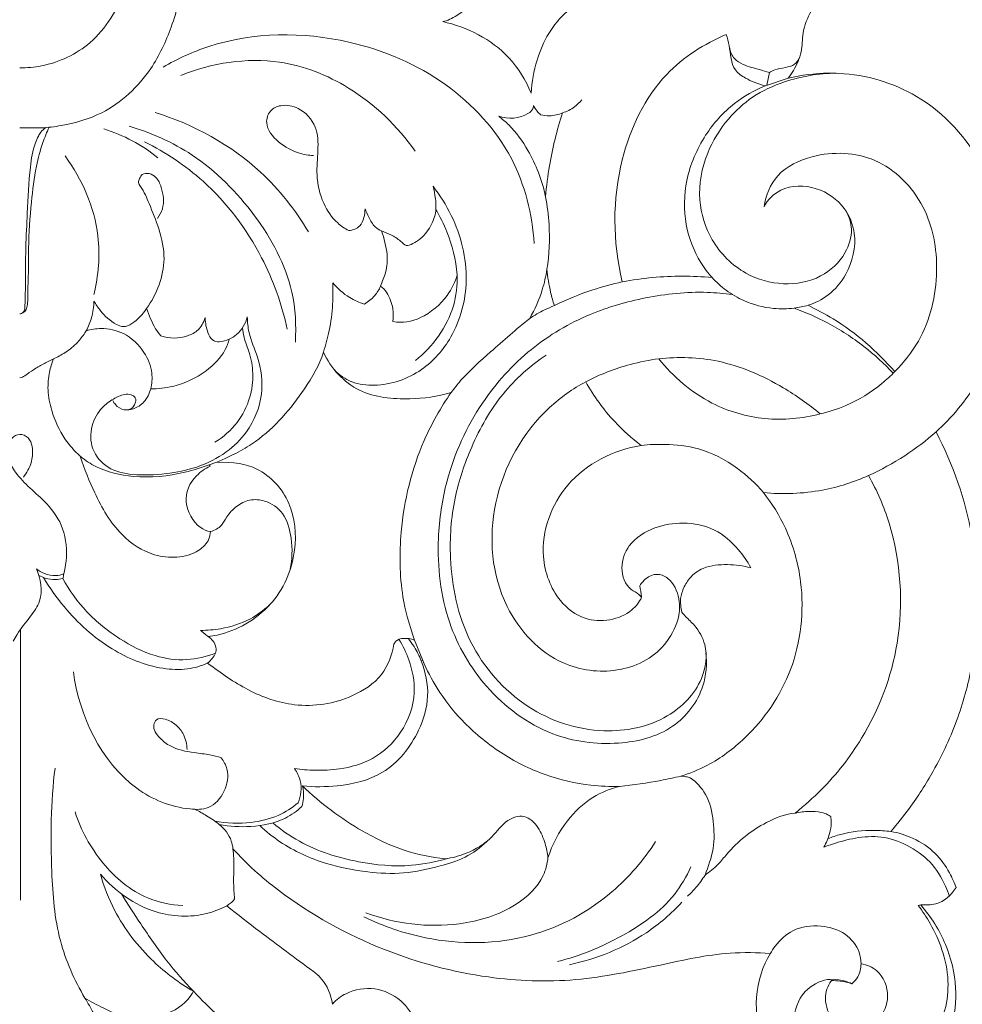
# Model space of a CAD drawing. Units: millimetres. Extents: x 3354 to 5354, y 2425 to 4425.
# Drawn here: x 3701 to 3788, y 3499 to 3590 of the extents above; entities that cross this region are included whole.
import ezdxf

# ---------------------------------------------------------------- set-up
doc = ezdxf.new("R2010")
doc.units = ezdxf.units.MM
doc.layers.get('0').update_dxf_attribs({"lineweight": 5})

# ---------------------------------------------------------------- blocks, each defined once
blk = doc.blocks.new('N-060-1_419_188')
for p, q in [((4038.053, 3631.16), (4035.953, 3630.462)), ((4036.321, 3631.706), (4036.094, 3630.509)), ((3985.173, 3595.644), (3984.56, 3595.43)), ((3967.116, 3580.208), (3967.116, 3555.162)), ((4003.533, 3579.218), (4004.285, 3577.335)), ((4004.148, 3577.285), (4004.285, 3577.335)), ((4050.311, 3554.717), (4050.075, 3554.679))]:
    blk.add_line(p, q)
for points, knots in [([(3996.003, 3670.511), (3995.877, 3669.56), (3995.65, 3666.511), (3996.223, 3660.873), (3998.799, 3654.205), (4003.371, 3648.149), (4009.074, 3644.183), (4015.004, 3641.048), (4019.051, 3639.869), (4021.241, 3639.418), (4019.941, 3638.867), (4017.018, 3637.451), (4014.837, 3633.621), (4014.384, 3630.826), (4014.296, 3629.786), (4013.809, 3630.992), (4011.857, 3634.191), (4008.369, 3635.897), (4006.137, 3636.403), (4006.557, 3636.486), (4007.408, 3636.869), (4008.343, 3637.655), (4008.985, 3638.452), (4009.09, 3639.245), (4008.173, 3640.656), (4006.352, 3642.434), (4003.632, 3643.49), (4001.748, 3643.776), (4001.099, 3643.818), (4001.178, 3643.944), (4001.319, 3644.184), (4001.523, 3644.65), (4001.106, 3645.557), (3999.923, 3646.94), (3998.118, 3647.549), (3996.974, 3647.627), (3997.076, 3647.682), (3997.457, 3647.931), (3997.698, 3648.614), (3997.43, 3649.287), (3996.17, 3649.861), (3994.836, 3649.504), (3993.904, 3649.196), (3993.553, 3649.043), (3993.723, 3649.587), (3993.995, 3650.787), (3994.119, 3652.551), (3993.873, 3654.205), (3993.341, 3656.237), (3992.194, 3658.532), (3988.913, 3661.682), (3983.703, 3662.027), (3980.893, 3659.977), (3980.21, 3659.347), (3979.992, 3661.465), (3980.113, 3670.252), (3981.56, 3683.34), (3988.66, 3695.046), (3993.907, 3699.571), (3996.556, 3701.305), (3996.93, 3701.034), (3998.152, 3700.606), (3999.678, 3701.406), (4000.238, 3702.274), (4000.337, 3702.566), (4000.721, 3702.092), (4001.313, 3701.114), (4001.972, 3699.453), (4002.012, 3697.43), (4001.035, 3695.085), (4000.169, 3691.64), (4000.17, 3688.843), (4000.384, 3687.221), (3999.799, 3687.485), (3998.176, 3688), (3995.565, 3688.21), (3993.224, 3686.971), (3990.79, 3686.43), (3989.133, 3686.952), (3988.334, 3687.404), (3988.044, 3687.137), (3987.394, 3686.178), (3987.454, 3684.086), (3988.739, 3682.379), (3990.371, 3681.713), (3991.119, 3681.516), (3991.173, 3681.293), (3991.258, 3681.002), (3991.404, 3680.809), (3991.596, 3680.647), (3992.303, 3680.324), (3993.141, 3680.395), (3993.653, 3680.571), (3993.379, 3680.312), (3992.634, 3679.572), (3992.239, 3678.551), (3992.123, 3677.886), (3992.192, 3677.697), (3992.603, 3677.093), (3993.392, 3676.863), (3993.904, 3676.919), (3993.691, 3676.593), (3993.087, 3675.744), (3992.715, 3674.101), (3993.245, 3671.976), (3993.912, 3670.812), (3994.29, 3670.339), (3994.572, 3670.378), (3995.141, 3670.443), (3995.714, 3670.503), (3996.003, 3670.511)], [175.070074, 175.070074, 175.070074, 175.070074, 177.812866, 183.982072, 191.4571, 198.503867, 205.947736, 211.939102, 218.429256, 218.429256, 218.429256, 222.49135, 227.706051, 230.702638, 230.702638, 230.702638, 234.452569, 241.403882, 241.403882, 241.403882, 242.868637, 244.147096, 244.94187, 245.574389, 246.772714, 249.432913, 253.179221, 255.123007, 255.123007, 255.123007, 255.56158, 255.973932, 256.441542, 258.309349, 261.538607, 261.538607, 261.538607, 261.88382, 262.666205, 263.190662, 264.346417, 266.149526, 267.291968, 267.291968, 267.291968, 268.964576, 270.879648, 272.42356, 273.830874, 277.028804, 279.798369, 287.084313, 289.9587, 289.9587, 289.9587, 296.579587, 316.042472, 327.147156, 336.235146, 336.235146, 336.235146, 337.837672, 339.86289, 340.834308, 340.834308, 340.834308, 342.563799, 344.189358, 346.010159, 348.335557, 351.585084, 356.370184, 356.370184, 356.370184, 358.282066, 361.457306, 363.820471, 366.050181, 368.740252, 368.740252, 368.740252, 369.907336, 372.031557, 374.230388, 376.510715, 376.510715, 376.510715, 377.324786, 377.324786, 377.324786, 378.018785, 379.620725, 379.620725, 379.620725, 380.717473, 382.691735, 382.691735, 382.691735, 383.281057, 384.819743, 384.819743, 384.819743, 386.003339, 387.821086, 389.999554, 391.78661, 391.78661, 391.78661, 392.635243, 393.49933, 393.49933, 393.49933, 393.49933]), ([(4051.866, 3696.367), (4052.995, 3694.715), (4055.702, 3689.875), (4058.105, 3681.445), (4057.992, 3672.024), (4056.582, 3663.011), (4053.394, 3655.048), (4048.587, 3648.836), (4043.739, 3643.61), (4040.943, 3638.97), (4039.328, 3635.635), (4039.38, 3633.457), (4038.713, 3632.139), (4038.246, 3631.382), (4038.053, 3631.16)], [1384.322356, 1384.322356, 1384.322356, 1384.322356, 1390.210244, 1400.558958, 1409.522546, 1417.550604, 1427.179635, 1434.245133, 1440.61522, 1448.135092, 1450.30598, 1451.861273, 1453.681605, 1454.551656, 1454.551656, 1454.551656, 1454.551656]), ([(3974.873, 3653.967), (3975.818, 3652.726), (3978.364, 3648.258), (3977.92, 3640.616), (3974.161, 3634.275), (3970.046, 3632.33), (3967.715, 3632.115), (3967.036, 3632.118)], [0, 0, 0, 0, 6.397087, 20.640788, 28.750437, 35.542833, 38.337106, 38.337106, 38.337106, 38.337106]), ([(3981.77, 3649.023), (3981.867, 3648.745), (3982.177, 3647.732), (3982.306, 3644.922), (3982.415, 3640.767), (3981.244, 3636.05), (3979.09, 3631.396), (3975.427, 3627.949), (3971.558, 3626.854), (3969.303, 3626.556), (3968.02, 3626.567), (3967.357, 3626.563), (3967.036, 3626.565)], [0, 0, 0, 0, 1.203748, 4.317655, 11.436274, 18.161893, 23.987503, 32.336028, 37.724831, 40.268438, 41.670587, 42.99322, 42.99322, 42.99322, 42.99322]), ([(4014.584, 3615.869), (4014.41, 3618.576), (4012.98, 3624.376), (4006.591, 3631.252), (3996.647, 3635.496), (3987.003, 3635.44), (3981.629, 3632.965), (3980.285, 3632.192)], [0, 0, 0, 0, 11.105613, 23.565565, 36.975137, 54.727466, 61.092787, 61.092787, 61.092787, 61.092787]), ([(4032.341, 3635.206), (4030.306, 3634.359), (4025.795, 3631.49), (4021.809, 3623.06), (4021.818, 3616.108), (4022.727, 3612.333)], [61.804601, 61.804601, 61.804601, 61.804601, 68.37068, 77.074894, 87.923855, 87.923855, 87.923855, 87.923855]), ([(4035.953, 3630.462), (4035.602, 3630.547), (4034.973, 3630.751), (4034.024, 3631.193), (4032.736, 3632.075), (4032.757, 3633.807), (4032.426, 3634.866), (4032.341, 3635.206)], [55.354739, 55.354739, 55.354739, 55.354739, 56.432689, 57.311653, 58.503908, 60.780905, 61.804601, 61.804601, 61.804601, 61.804601]), ([(4036.321, 3631.706), (4036.027, 3631.787), (4035.221, 3632.032), (4034.088, 3632.292), (4032.981, 3632.946), (4032.693, 3633.655), (4032.626, 3634.036)], [0, 0, 0, 0, 1.254481, 3.46197, 4.774406, 6.360925, 6.360925, 6.360925, 6.360925]), ([(4003.577, 3624.411), (4001.964, 3626.738), (3998.167, 3630.396), (3990.374, 3633.475), (3984.768, 3632.572), (3981.916, 3631.43)], [0, 0, 0, 0, 11.606019, 20.938699, 33.561277, 33.561277, 33.561277, 33.561277]), ([(4039.084, 3632.993), (4038.976, 3632.789), (4038.636, 3632.34), (4037.755, 3632.134), (4036.951, 3632.018), (4036.48, 3631.792), (4036.321, 3631.706)], [0, 0, 0, 0, 0.945606, 2.176664, 3.559913, 4.301059, 4.301059, 4.301059, 4.301059]), ([(4038.053, 3631.16), (4040.48, 3631.754), (4045.686, 3631.853), (4053.07, 3628.057), (4058.025, 3620.32), (4059.025, 3611.018), (4056.174, 3603.389), (4053.19, 3599.796), (4051.725, 3598.455)], [1454.551656, 1454.551656, 1454.551656, 1454.551656, 1462.057536, 1469.476021, 1478.353018, 1487.990204, 1495.697411, 1501.574862, 1501.574862, 1501.574862, 1501.574862]), ([(4043.429, 3618.841), (4043.694, 3618.346), (4044.123, 3617.03), (4043.359, 3614.652), (4041.085, 3612.527), (4037.572, 3611.895), (4033.765, 3612.964), (4030.833, 3615.909), (4029.544, 3620.065), (4030.308, 3624.127), (4032.276, 3627.309), (4034.756, 3629.595), (4038.165, 3631.159), (4040.884, 3631.619), (4042.498, 3631.625)], [0, 0, 0, 0, 2.303265, 5.405565, 9.653868, 14.459566, 19.403154, 25.397033, 30.664501, 36.628228, 41.68554, 45.791371, 50.2791, 56.915387, 56.915387, 56.915387, 56.915387]), ([(4031.023, 3612.735), (4030.642, 3613.163), (4029.537, 3614.634), (4028.362, 3617.695), (4028.462, 3621.934), (4030.15, 3625.875), (4032.801, 3628.862), (4034.939, 3630.059), (4035.953, 3630.462)], [96.215372, 96.215372, 96.215372, 96.215372, 97.908369, 101.611585, 105.574153, 109.993176, 113.907212, 117.15934, 117.15934, 117.15934, 117.15934]), ([(4017.209, 3627.968), (4017.6, 3628.088), (4018.264, 3628.412), (4018.784, 3628.925), (4018.979, 3629.17)], [0, 0, 0, 0, 1.68202, 2.962765, 2.962765, 2.962765, 2.962765]), ([(3997.45, 3617.081), (3997.082, 3617.271), (3996.105, 3617.922), (3994.933, 3619.685), (3994.382, 3622.084), (3994.645, 3624.44), (3994.586, 3626.776), (3993.075, 3628.457), (3991.339, 3628.802), (3990.066, 3628.233), (3989.628, 3626.665), (3990.949, 3625.12), (3992.574, 3624.238), (3993.741, 3624.039), (3994.174, 3624.015)], [0, 0, 0, 0, 1.70035, 4.752188, 8.423635, 11.503552, 14.493005, 17.663425, 19.890803, 21.378121, 22.933937, 25.762554, 28.762976, 30.547597, 30.547597, 30.547597, 30.547597]), ([(4014.522, 3628.646), (4014.516, 3628.537), (4014.455, 3628.229), (4013.452, 3627.418), (4012.177, 3627.36), (4011.303, 3627.652)], [26.2028, 26.2028, 26.2028, 26.2028, 26.520628, 27.078888, 29.826662, 29.826662, 29.826662, 29.826662]), ([(4015.178, 3627.793), (4015.062, 3627.892), (4014.808, 3628.149), (4014.612, 3628.458), (4014.522, 3628.646)], [25.140007, 25.140007, 25.140007, 25.140007, 25.59104, 26.2028, 26.2028, 26.2028, 26.2028]), ([(3993.723, 3616.953), (3992.514, 3618.98), (3988.698, 3623.849), (3983.122, 3626.89), (3979.562, 3627.996)], [0, 0, 0, 0, 9.671326, 24.993987, 24.993987, 24.993987, 24.993987]), ([(4011.303, 3627.652), (4011.632, 3627.403), (4012.693, 3626.499), (4013.945, 3624.718), (4015.048, 3622.456), (4015.477, 3620.972), (4015.633, 3620.209)], [29.826662, 29.826662, 29.826662, 29.826662, 31.051103, 33.93719, 36.150209, 38.429722, 38.429722, 38.429722, 38.429722]), ([(4017.209, 3627.968), (4016.827, 3627.802), (4016.135, 3627.639), (4015.444, 3627.726), (4015.178, 3627.793)], [23.082894, 23.082894, 23.082894, 23.082894, 24.321539, 25.140007, 25.140007, 25.140007, 25.140007]), ([(4015.633, 3620.209), (4015.716, 3621.169), (4016.051, 3623.795), (4016.689, 3626.372), (4017.209, 3627.968)], [15.346829, 15.346829, 15.346829, 15.346829, 18.165539, 23.082894, 23.082894, 23.082894, 23.082894]), ([(3967.036, 3609.368), (3967.093, 3609.374), (3967.276, 3609.417), (3967.492, 3609.657), (3967.544, 3610.414), (3967.57, 3612.348), (3967.57, 3615.259), (3967.755, 3619.062), (3967.906, 3622.286), (3968.257, 3624.702), (3968.718, 3625.736), (3969.008, 3626.239), (3969.273, 3626.482), (3969.445, 3626.601)], [0, 0, 0, 0, 0.237572, 0.756475, 1.176565, 3.294959, 8.730563, 13.052714, 18.876428, 21.989135, 22.917439, 23.501088, 24.357844, 24.357844, 24.357844, 24.357844]), ([(3969.756, 3626.63), (3969.542, 3626.165), (3969.065, 3624.991), (3968.447, 3622.685), (3968.067, 3619.405), (3967.817, 3616.007), (3967.871, 3613.292), (3967.777, 3611.794), (3967.786, 3610.925), (3967.785, 3610.355), (3967.69, 3609.938), (3967.553, 3609.615), (3967.349, 3609.469), (3967.204, 3609.412)], [0, 0, 0, 0, 2.094693, 5.184315, 9.739464, 15.584303, 19.118517, 20.845951, 21.72137, 22.680767, 23.164647, 23.463065, 24.105838, 24.105838, 24.105838, 24.105838]), ([(3979.812, 3623.815), (3979.071, 3624.408), (3977.479, 3625.462), (3975.716, 3626.193), (3974.812, 3626.475)], [0, 0, 0, 0, 3.895823, 7.789725, 7.789725, 7.789725, 7.789725]), ([(3992.511, 3606.752), (3992.61, 3608.297), (3992.377, 3612.545), (3988.986, 3618.748), (3983.678, 3624.131), (3979.187, 3626.132), (3977.139, 3626.732)], [0, 0, 0, 0, 6.336103, 17.071566, 28.087905, 36.858643, 36.858643, 36.858643, 36.858643]), ([(3991.766, 3607.969), (3991.265, 3610.253), (3989.456, 3615.306), (3984.862, 3621.427), (3980.527, 3624.312), (3978.583, 3625.282)], [0, 0, 0, 0, 9.572417, 21.728679, 30.652819, 30.652819, 30.652819, 30.652819]), ([(3973.893, 3611.172), (3974.316, 3612.927), (3974.711, 3617.493), (3972.805, 3621.825), (3971.234, 3623.974)], [0, 0, 0, 0, 7.389141, 18.302325, 18.302325, 18.302325, 18.302325]), ([(4039.9, 3610.178), (4040.663, 3609.793), (4043.651, 3608.211), (4046.263, 3605.921), (4047.91, 3604.036), (4048.754, 3604.897), (4050.916, 3607.589), (4052.226, 3613.132), (4051.055, 3619.608), (4046.515, 3624.229), (4040.922, 3624.466), (4036.915, 3622.571), (4035.971, 3620.339), (4035.845, 3619.286), (4036.157, 3619.948), (4037.567, 3621.291), (4040.749, 3621.288), (4043.321, 3619.473), (4044.548, 3616.417), (4043.804, 3613.311), (4041.95, 3611.077), (4040.53, 3610.368), (4039.9, 3610.178)], [53.88607, 53.88607, 53.88607, 53.88607, 56.537689, 63.913548, 63.913548, 63.913548, 67.38393, 73.928971, 79.858354, 86.00143, 91.706166, 95.288486, 98.381324, 98.381324, 98.381324, 100.512076, 103.766712, 106.926041, 109.401249, 113.196479, 115.680148, 117.799618, 117.799618, 117.799618, 117.799618]), ([(3979.759, 3618.206), (3979.958, 3618.473), (3980.453, 3619.372), (3980.277, 3620.79), (3979.76, 3621.98), (3979.052, 3622.4), (3978.353, 3622.379), (3978.121, 3621.922), (3977.955, 3621.514), (3978.508, 3620.773), (3979.083, 3619.366), (3979.993, 3617.164), (3980.564, 3614.586), (3980.013, 3612.013), (3979.245, 3610.547), (3978.763, 3609.88)], [0, 0, 0, 0, 1.362964, 4.071423, 5.50756, 6.476032, 7.348244, 7.958367, 8.461293, 9.025745, 11.444826, 14.880528, 18.711689, 22.042539, 25.414823, 25.414823, 25.414823, 25.414823]), ([(3996.116, 3604.203), (3996.572, 3603.737), (3997.722, 3602.908), (4000.665, 3602.583), (4004.256, 3603.807), (4007.419, 3607.452), (4008.812, 3612.712), (4007.555, 3617.684), (4005.888, 3620.343), (4005.234, 3621.171)], [0, 0, 0, 0, 2.673184, 5.583524, 11.85507, 17.40291, 24.762001, 33.222617, 37.552668, 37.552668, 37.552668, 37.552668]), ([(4005.234, 3621.171), (4005.338, 3620.805), (4005.478, 3620.103), (4005.508, 3619.388), (4005.498, 3619.056)], [0, 0, 0, 0, 1.559091, 2.917898, 2.917898, 2.917898, 2.917898]), ([(4015.633, 3620.209), (4015.798, 3619.365), (4016.085, 3617.132), (4015.975, 3614.867), (4015.766, 3613.498)], [0, 0, 0, 0, 3.520807, 9.191658, 9.191658, 9.191658, 9.191658]), ([(3998.949, 3619.103), (3998.957, 3618.827), (3998.875, 3618.272), (3998.515, 3617.359), (3997.815, 3617.115), (3997.45, 3617.081)], [0, 0, 0, 0, 1.127175, 2.296398, 3.806899, 3.806899, 3.806899, 3.806899]), ([(4000.488, 3617.043), (4000.274, 3617.139), (3999.749, 3617.454), (3999.332, 3618.261), (3999.05, 3618.835), (3998.949, 3619.103)], [0, 0, 0, 0, 0.962499, 2.432753, 3.602671, 3.602671, 3.602671, 3.602671]), ([(4002.747, 3615.693), (4003.096, 3615.67), (4004.22, 3616.3), (4005.149, 3617.585), (4005.473, 3618.595), (4005.498, 3619.056), (4005.875, 3618.356), (4006.829, 3616.489), (4007.348, 3614.401), (4007.468, 3612.979), (4007.297, 3612.357), (4006.48, 3610.681), (4004.337, 3608.888), (4002.395, 3608.474), (4001.522, 3608.676), (4001.569, 3608.996), (4001.587, 3609.95), (4001.148, 3611.191), (4000.605, 3611.809), (4000.386, 3611.938), (4000.564, 3612.369), (4000.954, 3613.358), (4001.099, 3615.034), (4000.698, 3616.355), (4000.488, 3617.043), (4000.768, 3616.933), (4001.399, 3616.711), (4002.151, 3616.202), (4002.612, 3615.73), (4002.747, 3615.693)], [25.56806, 25.56806, 25.56806, 25.56806, 27.064216, 28.695318, 30.134506, 30.134506, 30.134506, 32.410529, 36.328108, 36.328108, 36.328108, 38.480104, 41.655345, 44.265024, 44.265024, 44.265024, 45.525474, 47.061065, 47.935989, 47.935989, 47.935989, 49.175164, 50.832855, 53.011324, 53.011324, 53.011324, 53.933163, 54.987468, 55.702566, 55.702566, 55.702566, 55.702566]), ([(4007.468, 3612.979), (4007.486, 3612.02), (4007.165, 3608.967), (4005.201, 3606.34), (4003.601, 3605.051)], [0, 0, 0, 0, 3.924925, 12.357945, 12.357945, 12.357945, 12.357945]), ([(4015.766, 3613.498), (4015.668, 3612.855), (4015.308, 3611.276), (4014.651, 3609.789), (4014.172, 3608.959)], [13.961549, 13.961549, 13.961549, 13.961549, 15.864756, 18.682878, 18.682878, 18.682878, 18.682878]), ([(4015.766, 3613.498), (4015.668, 3612.855), (4015.308, 3611.276), (4014.651, 3609.789), (4014.172, 3608.959)], [13.961549, 13.961549, 13.961549, 13.961549, 15.864756, 18.682878, 18.682878, 18.682878, 18.682878]), ([(4016.449, 3610.142), (4016.319, 3610.544), (4016.01, 3611.645), (4015.829, 3612.78), (4015.766, 3613.498)], [10.615356, 10.615356, 10.615356, 10.615356, 11.854145, 13.961549, 13.961549, 13.961549, 13.961549]), ([(4016.449, 3610.142), (4016.319, 3610.544), (4016.01, 3611.645), (4015.829, 3612.78), (4015.766, 3613.498)], [10.615356, 10.615356, 10.615356, 10.615356, 11.854145, 13.961549, 13.961549, 13.961549, 13.961549]), ([(4022.727, 3612.333), (4023.654, 3612.512), (4026.405, 3612.908), (4029.199, 3612.905), (4031.023, 3612.735)], [87.923855, 87.923855, 87.923855, 87.923855, 90.743698, 96.215372, 96.215372, 96.215372, 96.215372]), ([(4031.023, 3612.735), (4031.418, 3612.302), (4032.33, 3611.478), (4034.217, 3610.391), (4036.39, 3609.806), (4038.422, 3609.833), (4039.477, 3610.054), (4039.9, 3610.178)], [0, 0, 0, 0, 2.404481, 5.005478, 8.884775, 11.481456, 13.29504, 13.29504, 13.29504, 13.29504]), ([(3995.967, 3612.254), (3995.998, 3611.593), (3995.987, 3610.108), (3995.715, 3607.945), (3995.321, 3606.481), (3995.103, 3605.826)], [0, 0, 0, 0, 2.704675, 6.0675, 8.894127, 8.894127, 8.894127, 8.894127]), ([(3998.9, 3610.284), (3998.424, 3610.431), (3997.322, 3610.913), (3996.408, 3611.72), (3995.967, 3612.254)], [0, 0, 0, 0, 2.05044, 4.88821, 4.88821, 4.88821, 4.88821]), ([(4000.386, 3611.938), (4000.25, 3611.624), (3999.854, 3610.97), (3999.255, 3610.487), (3998.9, 3610.284)], [0, 0, 0, 0, 1.401889, 3.080301, 3.080301, 3.080301, 3.080301]), ([(4022.727, 3612.333), (4021.805, 3612.135), (4019.658, 3611.556), (4017.594, 3610.709), (4016.449, 3610.142)], [0, 0, 0, 0, 3.875384, 9.125298, 9.125298, 9.125298, 9.125298]), ([(4030.464, 3578.033), (4030.566, 3577.014), (4030.378, 3574.355), (4027.499, 3570.626), (4022.069, 3569.31), (4015.668, 3570.166), (4009.976, 3574.45), (4006.166, 3580.987), (4005.432, 3587.812), (4006.452, 3594.822), (4009.279, 3601.009), (4014.01, 3606.275), (4019.378, 3609.421), (4024.972, 3611.038), (4029.451, 3611.503), (4032.129, 3611.266), (4032.897, 3611.162)], [0, 0, 0, 0, 4.192944, 10.573086, 17.735757, 26.146157, 36.449024, 45.710859, 56.468702, 63.796447, 74.573985, 83.764996, 92.425068, 99.737534, 107.582157, 110.767077, 110.767077, 110.767077, 110.767077]), ([(3980.091, 3607.342), (3979.89, 3607.534), (3979.353, 3608.316), (3978.992, 3609.259), (3978.763, 3609.88), (3978.41, 3609.347), (3977.731, 3608.602), (3976.678, 3608.087), (3975.543, 3608.561), (3974.653, 3609.414), (3974.07, 3610.246), (3973.902, 3610.54), (3973.874, 3610.043), (3973.744, 3609.093), (3973.404, 3608.206), (3973.194, 3607.809), (3973.633, 3607.949), (3974.797, 3608.116), (3976.846, 3607.684), (3978.561, 3606.046), (3979.352, 3604.11), (3979.256, 3602.91), (3979.151, 3602.451), (3979.83, 3602.437), (3981.647, 3602.644), (3984.151, 3603.792), (3985.848, 3605.541), (3986.309, 3606.684), (3986.409, 3607.034), (3986.139, 3606.917), (3985.532, 3606.717), (3984.767, 3606.909), (3984.332, 3607.787), (3984.192, 3608.471), (3984.18, 3609.033), (3984.018, 3608.539), (3983.612, 3607.816), (3982.139, 3607.1), (3980.875, 3607.05), (3980.091, 3607.342)], [26.767958, 26.767958, 26.767958, 26.767958, 27.590224, 29.587796, 29.587796, 29.587796, 31.499024, 32.34811, 33.002685, 34.984019, 35.97921, 35.97921, 35.97921, 37.451345, 38.744435, 38.744435, 38.744435, 40.105758, 42.216782, 44.7561, 46.754431, 48.174058, 48.174058, 48.174058, 50.216833, 53.584669, 56.187541, 57.169147, 57.169147, 57.169147, 58.046536, 58.716809, 59.516732, 60.774438, 60.774438, 60.774438, 61.95603, 63.07075, 65.512392, 65.512392, 65.512392, 65.512392]), ([(4014.172, 3608.959), (4014.612, 3609.244), (4015.359, 3609.668), (4016.141, 3610.018), (4016.449, 3610.142)], [8.067523, 8.067523, 8.067523, 8.067523, 9.624779, 10.615356, 10.615356, 10.615356, 10.615356]), ([(4014.172, 3608.959), (4014.612, 3609.244), (4015.359, 3609.668), (4016.141, 3610.018), (4016.449, 3610.142)], [8.067523, 8.067523, 8.067523, 8.067523, 9.624779, 10.615356, 10.615356, 10.615356, 10.615356]), ([(4038.605, 3609.907), (4039.662, 3609.528), (4041.92, 3608.532), (4045.036, 3606.517), (4046.939, 3604.77), (4047.781, 3603.867)], [0, 0, 0, 0, 4.616526, 10.100077, 15.163407, 15.163407, 15.163407, 15.163407]), ([(3988.074, 3609.092), (3988.087, 3608.614), (3988.192, 3607.314), (3989.263, 3605.107), (3989.668, 3601.818), (3988.384, 3598.631), (3986.091, 3596.402), (3983.486, 3595.102), (3980.5, 3594.533), (3977.723, 3594.389), (3975.135, 3594.942), (3973.558, 3596.785), (3973.546, 3599.011), (3974.453, 3600.636), (3975.626, 3601.5), (3976.556, 3601.952), (3977.293, 3601.957), (3977.837, 3601.64), (3977.726, 3601.08), (3977.431, 3600.559), (3976.604, 3600.394), (3975.965, 3600.839), (3975.705, 3601.222), (3975.64, 3601.353)], [0, 0, 0, 0, 1.957601, 5.268779, 9.939462, 15.083542, 18.678611, 22.871692, 26.839309, 31.092711, 34.304632, 37.343334, 40.20724, 42.868463, 44.638734, 46.152089, 47.000307, 47.628488, 48.403788, 48.975063, 50.05898, 51.348935, 51.948449, 51.948449, 51.948449, 51.948449]), ([(3986.409, 3607.034), (3986.651, 3607.143), (3987.436, 3607.612), (3987.914, 3608.474), (3988.074, 3609.092)], [0, 0, 0, 0, 1.091781, 3.70475, 3.70475, 3.70475, 3.70475]), ([(3987.625, 3608.067), (3987.661, 3607.784), (3987.787, 3607.007), (3988.358, 3605.68), (3988.687, 3603.776), (3988.386, 3601.494), (3987.232, 3599.187), (3985.865, 3597.991), (3985.085, 3597.515)], [0, 0, 0, 0, 1.170628, 3.20276, 5.884742, 8.974869, 12.469155, 16.221832, 16.221832, 16.221832, 16.221832]), ([(4014.172, 3608.959), (4012.937, 3607.965), (4010.799, 3606.063), (4008.277, 3603.864), (4007.198, 3602.486), (4006.921, 3602.112)], [0, 0, 0, 0, 6.503816, 11.759163, 13.665801, 13.665801, 13.665801, 13.665801]), ([(3967.036, 3603.474), (3967.119, 3603.487), (3967.374, 3603.545), (3967.848, 3603.895), (3968.535, 3604.369), (3969.36, 3604.818), (3970.284, 3605.263), (3971.324, 3605.809), (3972.336, 3606.613), (3972.892, 3607.378), (3973.15, 3607.745), (3973.194, 3607.809)], [0, 0, 0, 0, 0.347998, 1.058534, 2.376769, 3.792238, 4.902617, 6.593949, 8.611951, 10.133967, 10.452251, 10.452251, 10.452251, 10.452251]), ([(3985.128, 3578.016), (3984.982, 3577.672), (3984.73, 3577.352), (3984.404, 3577.074), (3985.654, 3576.157), (3988.073, 3574.427), (3992.675, 3572.785), (3997.216, 3573.499), (4000.677, 3575.744), (4001.463, 3577.833), (4001.619, 3578.848), (4001.682, 3578.937), (4001.746, 3579.026), (4001.809, 3579.115), (4002.121, 3579.426), (4002.849, 3579.453), (4003.533, 3579.218), (4003.005, 3580.664), (4002.155, 3583.862), (4002.087, 3590.186), (4003.656, 3596.687), (4005.954, 3600.724), (4006.921, 3602.112), (4005.638, 3601.717), (4002.865, 3601.369), (3998.117, 3601.782), (3995.773, 3604.363), (3995.103, 3605.826), (3994.725, 3604.639), (3992.996, 3601.647), (3989.815, 3597.923), (3986.772, 3596.3), (3985.173, 3595.644), (3986.818, 3595.716), (3989.476, 3595.242), (3992.326, 3592.093), (3992.811, 3587.05), (3990.633, 3582.102), (3986.847, 3579.915), (3984.729, 3579.573), (3984.446, 3579.547), (3984.599, 3579.417), (3985.137, 3579.026), (3985.257, 3578.288), (3985.128, 3578.016)], [98.53227, 98.53227, 98.53227, 98.53227, 99.732559, 99.732559, 99.732559, 104.071199, 108.579305, 113.9862, 117.252413, 120.256304, 120.256304, 120.256304, 120.578296, 120.578296, 120.578296, 122.237075, 122.237075, 122.237075, 126.047989, 131.84133, 140.396014, 145.378586, 145.378586, 145.378586, 149.231398, 153.910743, 158.845486, 158.845486, 158.845486, 162.727718, 169.245582, 172.811751, 172.811751, 172.811751, 176.111929, 180.493752, 184.765439, 190.192327, 195.672941, 196.520467, 196.520467, 196.520467, 197.115111, 198.26483, 198.26483, 198.26483, 198.26483]), ([(4028.216, 3581.801), (4028.332, 3581.668), (4028.708, 3581.236), (4029.64, 3580.417), (4030.707, 3578.485), (4030.216, 3574.98), (4026.733, 3571.481), (4020.535, 3570.261), (4013.456, 3572.597), (4008.09, 3578.764), (4006.587, 3586.002), (4007.015, 3592.194), (4008.758, 3597.351), (4011.393, 3602.078), (4014.21, 3604.567), (4015.693, 3605.57)], [0, 0, 0, 0, 0.72495, 2.34421, 5.087021, 9.37391, 15.770767, 24.036047, 34.079215, 45.062115, 55.883255, 63.471168, 70.252031, 78.02578, 85.376984, 85.376984, 85.376984, 85.376984]), ([(4041.024, 3600.128), (4039.956, 3601.032), (4037.022, 3603.084), (4031.989, 3605.299), (4027.917, 3605.422), (4026.098, 3605.229)], [0, 0, 0, 0, 4.143854, 10.59786, 16.064797, 16.064797, 16.064797, 16.064797]), ([(3972.62, 3596.213), (3972.096, 3596.691), (3970.974, 3597.963), (3970.008, 3600.111), (3969.573, 3602.248), (3969.722, 3603.876), (3970, 3604.813), (3970.155, 3605.205)], [0, 0, 0, 0, 2.912578, 6.873196, 9.500654, 11.756307, 13.482988, 13.482988, 13.482988, 13.482988]), ([(4026.098, 3605.229), (4025.213, 3605.109), (4022.89, 3604.643), (4020.665, 3603.777), (4019.356, 3603.105)], [0, 0, 0, 0, 3.670367, 9.716885, 9.716885, 9.716885, 9.716885]), ([(4026.098, 3605.229), (4027.431, 3603.55), (4030.468, 3600.956), (4035.894, 3599.372), (4039.369, 3599.691), (4041.024, 3600.128)], [16.064797, 16.064797, 16.064797, 16.064797, 22.386084, 27.461543, 32.567345, 32.567345, 32.567345, 32.567345]), ([(4047.91, 3604.036), (4047.537, 3603.648), (4046.187, 3602.393), (4043.873, 3600.977), (4041.834, 3600.315), (4041.024, 3600.128)], [0, 0, 0, 0, 2.205656, 7.551362, 10.969589, 10.969589, 10.969589, 10.969589]), ([(4024.517, 3583.172), (4024.29, 3582.713), (4023.104, 3581.172), (4019.594, 3580.579), (4016.441, 3583.048), (4014.703, 3587.777), (4017.166, 3594.481), (4021.929, 3596.782), (4024.487, 3597.214), (4023.6, 3597.878), (4021.68, 3599.601), (4020.082, 3601.752), (4019.356, 3603.105), (4018.154, 3602.449), (4014.264, 3599.709), (4010.068, 3592.314), (4010.848, 3582.59), (4016.309, 3576.75), (4022.262, 3575.957), (4026.325, 3577.822), (4027.968, 3580.941), (4028.097, 3582.852), (4027.543, 3584.574), (4026.136, 3585.453), (4025.019, 3585.09), (4024.516, 3584.526), (4024.347, 3584.235), (4024.401, 3583.907), (4024.456, 3583.58), (4024.517, 3583.172)], [58.918623, 58.918623, 58.918623, 58.918623, 60.421943, 64.785338, 67.582933, 71.848078, 78.64692, 86.31124, 86.31124, 86.31124, 89.60771, 94.057713, 94.057713, 94.057713, 98.130752, 108.043905, 117.439473, 124.701999, 129.690405, 134.554891, 136.989821, 138.794542, 141.013843, 142.078643, 143.268153, 144.259006, 144.259006, 144.259006, 145.229863, 145.229863, 145.229863, 145.229863]), ([(3976.978, 3600.501), (3977.167, 3600.509), (3977.744, 3600.6), (3978.638, 3601.216), (3979.039, 3602.006), (3979.151, 3602.451)], [0, 0, 0, 0, 0.779174, 2.365763, 4.247215, 4.247215, 4.247215, 4.247215]), ([(3971.017, 3584.906), (3971.055, 3585.051), (3971.182, 3585.579), (3971.457, 3587.1), (3971.277, 3589.511), (3969.742, 3591.754), (3967.998, 3593.216), (3966.728, 3594.536), (3965.894, 3595.9), (3965.902, 3597.142), (3966.358, 3598.094), (3967.291, 3598.352), (3968.05, 3597.78), (3968.284, 3596.761), (3968.169, 3595.521), (3967.697, 3594.674), (3967.376, 3594.291)], [0, 0, 0, 0, 0.61225, 2.221843, 6.33764, 10.08392, 13.00496, 15.672113, 17.607798, 19.356875, 20.55358, 21.658928, 22.833617, 24.012171, 25.794381, 27.843156, 27.843156, 27.843156, 27.843156]), ([(4051.725, 3598.455), (4050.817, 3597.657), (4048.831, 3596.147), (4046.641, 3594.952), (4045.479, 3594.426)], [0, 0, 0, 0, 4.960517, 10.202054, 10.202054, 10.202054, 10.202054]), ([(4051.725, 3598.455), (4053.285, 3595.461), (4055.158, 3590.112), (4055.758, 3582.769), (4055.213, 3577.093), (4053.852, 3571.927), (4051.774, 3567.435), (4049.565, 3563.98), (4048.143, 3562.197), (4047.556, 3561.513)], [1501.574862, 1501.574862, 1501.574862, 1501.574862, 1511.49368, 1517.864552, 1522.992781, 1528.099538, 1533.429651, 1537.442026, 1540.146666, 1540.146666, 1540.146666, 1540.146666]), ([(4035.775, 3592.848), (4035.07, 3593.688), (4033.263, 3595.36), (4030.104, 3597.019), (4026.975, 3597.364), (4025.206, 3597.297), (4024.487, 3597.214)], [0, 0, 0, 0, 4.500393, 10.015923, 14.310123, 17.283183, 17.283183, 17.283183, 17.283183]), ([(3984.56, 3595.43), (3984.582, 3595.381), (3984.605, 3595.331), (3984.627, 3595.282), (3984.176, 3595.062), (3982.975, 3594.269), (3981.94, 3592.006), (3983.289, 3589.771), (3984.323, 3589.268), (3984.671, 3589.241), (3984.656, 3589.009), (3984.516, 3588.3), (3983.406, 3587.234), (3981.624, 3586.764), (3978.977, 3587.039), (3976.01, 3589.001), (3974.033, 3592.475), (3973.04, 3594.978), (3972.62, 3596.213), (3973.145, 3595.802), (3974.611, 3594.851), (3977.932, 3594.079), (3981.541, 3594.449), (3983.826, 3595.146), (3984.56, 3595.43)], [37.516896, 37.516896, 37.516896, 37.516896, 37.675898, 37.675898, 37.675898, 39.129086, 41.661716, 44.138235, 45.19019, 45.19019, 45.19019, 45.870258, 47.242403, 49.439663, 51.494781, 54.994729, 59.498185, 62.933204, 62.933204, 62.933204, 64.508439, 68.081229, 72.849164, 75.192794, 75.192794, 75.192794, 75.192794]), ([(4028.146, 3566.629), (4028.258, 3566.629), (4028.575, 3566.6), (4028.882, 3566.519), (4029.013, 3566.475), (4029.569, 3566.094), (4030.722, 3564.845), (4031.186, 3562.495), (4031.288, 3559.981), (4030.669, 3558.24), (4030.374, 3557.487), (4030.768, 3557.73), (4031.595, 3558.421), (4033.092, 3560.371), (4035.441, 3562.226), (4037.835, 3563.139), (4038.71, 3563.214), (4039.594, 3563.944), (4041.888, 3565.963), (4045.724, 3570.875), (4048.96, 3579.337), (4048.351, 3588.155), (4046.283, 3593.036), (4045.479, 3594.426), (4044.124, 3593.819), (4040.921, 3592.791), (4037.543, 3592.677), (4035.775, 3592.848), (4036.559, 3591.863), (4038.153, 3589.267), (4039.754, 3583.696), (4038.918, 3576.299), (4035.051, 3570.722), (4031.12, 3567.742), (4028.931, 3566.886), (4028.146, 3566.629)], [94.387561, 94.387561, 94.387561, 94.387561, 94.920175, 95.331536, 95.331536, 95.331536, 97.333511, 99.909959, 102.343558, 104.716075, 104.716075, 104.716075, 106.093176, 107.260939, 111.911797, 114.791948, 114.791948, 114.791948, 117.836726, 123.815112, 132.991983, 143.821842, 148.543097, 148.543097, 148.543097, 152.965528, 158.478168, 158.478168, 158.478168, 162.323811, 167.360965, 175.259148, 182.814716, 187.026061, 189.719097, 189.719097, 189.719097, 189.719097]), ([(3992.038, 3585.756), (3992.239, 3586.69), (3992.254, 3588.471), (3991.63, 3590.955), (3989.915, 3592.151), (3988.277, 3592.28), (3987.042, 3591.621), (3986.209, 3590.747), (3985.715, 3589.692), (3985.044, 3589.354), (3984.671, 3589.241)], [0, 0, 0, 0, 3.911983, 7.232159, 9.97662, 11.876044, 13.70745, 15.515614, 16.765656, 18.368199, 18.368199, 18.368199, 18.368199]), ([(4024.517, 3583.172), (4024.438, 3583.265), (4024.165, 3583.567), (4023.091, 3584.018), (4022.423, 3585.926), (4023.309, 3588.304), (4025.631, 3589.746), (4028.448, 3590.188), (4031.332, 3589.644), (4033.345, 3587.843), (4034.281, 3586.499), (4034.6, 3585.899)], [0, 0, 0, 0, 0.502409, 1.652865, 4.629189, 7.544967, 11.509535, 15.143475, 19.178042, 23.085771, 25.870522, 25.870522, 25.870522, 25.870522]), ([(3966.447, 3579.108), (3966.555, 3579.315), (3967.006, 3580.141), (3967.964, 3581.264), (3969.289, 3583.151), (3968.991, 3584.897), (3968.584, 3585.805)], [0, 0, 0, 0, 0.954697, 3.841782, 6.080649, 10.156918, 10.156918, 10.156918, 10.156918]), ([(3968.584, 3585.805), (3968.805, 3585.625), (3969.365, 3585.294), (3970.275, 3585.096), (3970.885, 3585.246), (3971.123, 3585.342)], [0, 0, 0, 0, 1.172, 2.639598, 3.693743, 3.693743, 3.693743, 3.693743]), ([(4034.6, 3585.899), (4033.906, 3586.089), (4032.433, 3586.259), (4030.37, 3586.111), (4028.944, 3585.064), (4028.397, 3584.06), (4028.095, 3583.201), (4028.101, 3582.491), (4028.171, 3581.997), (4028.216, 3581.801)], [0, 0, 0, 0, 2.956675, 6.085957, 8.218527, 9.893049, 10.705954, 11.921699, 12.746081, 12.746081, 12.746081, 12.746081]), ([(3968.816, 3585.185), (3969.002, 3585.088), (3969.495, 3584.888), (3970.254, 3584.752), (3970.8, 3584.843), (3971.017, 3584.906)], [0, 0, 0, 0, 0.8635, 2.176779, 3.107593, 3.107593, 3.107593, 3.107593]), ([(3969.25, 3584.996), (3969.804, 3584.05), (3971.581, 3581.535), (3975.146, 3578.281), (3979.335, 3576.568), (3982.449, 3576.428), (3983.815, 3576.824), (3984.404, 3577.074)], [0, 0, 0, 0, 4.492902, 12.577031, 19.470694, 22.592814, 25.221442, 25.221442, 25.221442, 25.221442]), ([(3971.017, 3584.906), (3971.63, 3583.797), (3973.151, 3581.668), (3976.14, 3579.296), (3979.287, 3577.666), (3982.419, 3577.219), (3984.294, 3577.676), (3985.128, 3578.016)], [0, 0, 0, 0, 5.192106, 10.570427, 15.532865, 19.58915, 23.288833, 23.288833, 23.288833, 23.288833]), ([(3983.761, 3580.108), (3984.376, 3580.105), (3985.958, 3580.243), (3988.197, 3580.945), (3989.58, 3581.955), (3990.11, 3582.444)], [0, 0, 0, 0, 2.528769, 6.505422, 9.464419, 9.464419, 9.464419, 9.464419]), ([(3984.446, 3579.547), (3984.304, 3579.652), (3984.071, 3579.834), (3983.849, 3580.028), (3983.761, 3580.108)], [0, 0, 0, 0, 0.72515, 1.211476, 1.211476, 1.211476, 1.211476]), ([(4002.085, 3579.285), (4002.455, 3578.692), (4003.194, 3577.128), (4003.807, 3574.08), (4002.541, 3570.603), (3999.865, 3568.087), (3996.899, 3567.239), (3994.444, 3567.133), (3993.054, 3567.239), (3992.431, 3567.326)], [0, 0, 0, 0, 2.865116, 7.055294, 12.366419, 17.216354, 21.594259, 24.720248, 27.306804, 27.306804, 27.306804, 27.306804]), ([(4004.148, 3577.285), (4003.968, 3577.745), (4003.604, 3578.465), (4003.135, 3579.117), (4002.941, 3579.355)], [0, 0, 0, 0, 2.021008, 3.282706, 3.282706, 3.282706, 3.282706]), ([(3993.159, 3565.744), (3994.227, 3565.616), (3996.753, 3565.648), (4001.033, 3566.629), (4003.874, 3570.202), (4005.009, 3574.027), (4004.554, 3576.268), (4004.148, 3577.285)], [116.6106, 116.6106, 116.6106, 116.6106, 119.824749, 124.156666, 129.207886, 132.399994, 135.611361, 135.611361, 135.611361, 135.611361]), ([(4004.285, 3577.335), (4004.66, 3576.449), (4005.683, 3574.462), (4008.017, 3571.485), (4011.386, 3568.694), (4015.453, 3566.627), (4019.262, 3565.764), (4021.595, 3565.663), (4022.482, 3565.686)], [56.561706, 56.561706, 56.561706, 56.561706, 59.385204, 63.093353, 67.640119, 72.237246, 76.541647, 79.19444, 79.19444, 79.19444, 79.19444]), ([(3985.654, 3568.327), (3985.896, 3568.023), (3986.447, 3567.033), (3986.108, 3565.136), (3984.673, 3563.525), (3981.508, 3563.553), (3975.406, 3566.073), (3972.53, 3572.229), (3971.996, 3576.289)], [0, 0, 0, 0, 1.593376, 4.449418, 7.292625, 9.602818, 16.824295, 33.589412, 33.589412, 33.589412, 33.589412]), ([(3982.504, 3569.107), (3982.495, 3569.58), (3982.305, 3570.435), (3981.507, 3571.413), (3980.649, 3571.918), (3979.668, 3572.018), (3979.246, 3571.082), (3979.946, 3570.117), (3981.208, 3569.154), (3982.901, 3568.806), (3984.491, 3568.657), (3985.314, 3568.432), (3985.654, 3568.327)], [0, 0, 0, 0, 1.936725, 3.435076, 5.007085, 6.109561, 6.829151, 8.644427, 10.324327, 13.444328, 15.463655, 16.929858, 16.929858, 16.929858, 16.929858]), ([(3973.063, 3546.107), (3972.088, 3547.766), (3970.396, 3551.547), (3969.849, 3558.856), (3969.912, 3564.202), (3970.305, 3567.376)], [0, 0, 0, 0, 7.885416, 16.640597, 29.730205, 29.730205, 29.730205, 29.730205]), ([(3992.431, 3567.326), (3992.674, 3566.991), (3993.189, 3565.984), (3993.025, 3564.799), (3992.772, 3564.166)], [0, 0, 0, 0, 1.696588, 4.491906, 4.491906, 4.491906, 4.491906]), ([(4028.146, 3566.629), (4027.526, 3566.486), (4025.652, 3566.093), (4023.754, 3565.817), (4022.482, 3565.686)], [0, 0, 0, 0, 2.613833, 7.871006, 7.871006, 7.871006, 7.871006]), ([(3993.159, 3565.744), (3993.254, 3565.359), (3993.312, 3564.699), (3993.184, 3564.059), (3993.11, 3563.818)], [0, 0, 0, 0, 1.622964, 2.651982, 2.651982, 2.651982, 2.651982]), ([(4006.35, 3558.994), (4005.071, 3559.125), (4002.407, 3559.665), (3997.868, 3561.865), (3994.83, 3564.117), (3993.159, 3565.744)], [101.682791, 101.682791, 101.682791, 101.682791, 105.524261, 109.713079, 116.6106, 116.6106, 116.6106, 116.6106]), ([(4022.482, 3565.686), (4021.619, 3565.471), (4019.778, 3564.726), (4017.376, 3562.457), (4016.254, 3560.319), (4015.859, 3559.091)], [79.19444, 79.19444, 79.19444, 79.19444, 81.848736, 84.995277, 88.776676, 88.776676, 88.776676, 88.776676]), ([(3983.249, 3563.562), (3983.608, 3563.378), (3984.368, 3562.936), (3985.651, 3562.147), (3986.543, 3561.031), (3986.718, 3560.165), (3986.743, 3559.925)], [0, 0, 0, 0, 1.658873, 3.605318, 6.194684, 7.180484, 7.180484, 7.180484, 7.180484]), ([(3992.772, 3564.166), (3992.211, 3563.701), (3990.852, 3562.832), (3988.174, 3562.191), (3986.152, 3562.253), (3985.04, 3562.469)], [0, 0, 0, 0, 2.989588, 6.50987, 11.164862, 11.164862, 11.164862, 11.164862]), ([(3993.11, 3563.818), (3992.654, 3563.405), (3991.24, 3562.385), (3988.518, 3561.86), (3986.436, 3561.973), (3985.48, 3562.166)], [0, 0, 0, 0, 2.525917, 7.034691, 11.045473, 11.045473, 11.045473, 11.045473]), ([(3982.11, 3554.663), (3981.007, 3554.723), (3978.124, 3555.295), (3974.431, 3558.448), (3972.695, 3561.622), (3972.147, 3563.321)], [0, 0, 0, 0, 4.543287, 11.765764, 19.07673, 19.07673, 19.07673, 19.07673]), ([(4015.859, 3559.091), (4015.811, 3559.531), (4015.598, 3560.505), (4015.05, 3561.93), (4013.738, 3563.187), (4011.844, 3562.566), (4010.637, 3560.728), (4008.585, 3559.484), (4007.017, 3559.076), (4006.35, 3558.994)], [88.776676, 88.776676, 88.776676, 88.776676, 90.070788, 91.669947, 93.288436, 94.806285, 96.878538, 99.67431, 101.682791, 101.682791, 101.682791, 101.682791]), ([(4038.71, 3563.214), (4039.13, 3563.307), (4039.94, 3563.395), (4040.964, 3563.337), (4041.643, 3563.137), (4041.909, 3562.958), (4041.992, 3562.892)], [0, 0, 0, 0, 1.770009, 3.32733, 4.196999, 4.632861, 4.632861, 4.632861, 4.632861]), ([(4041.992, 3562.892), (4042.021, 3562.709), (4042.065, 3562.176), (4041.884, 3561.204), (4041.585, 3560.463), (4041.363, 3560.076)], [0, 0, 0, 0, 0.759181, 2.175449, 4.001246, 4.001246, 4.001246, 4.001246]), ([(3989.218, 3562.061), (3989.802, 3561.516), (3991.664, 3560.019), (3995.072, 3558.478), (3998.99, 3557.718), (4002.568, 3557.535), (4005.573, 3558.218), (4008.265, 3559.009), (4009.605, 3560.02), (4010.2, 3560.593)], [0, 0, 0, 0, 3.278381, 9.763946, 15.099988, 19.645494, 24.362875, 27.704458, 31.093033, 31.093033, 31.093033, 31.093033]), ([(4006.579, 3559.026), (4005.492, 3558.7), (4002.749, 3558.154), (3998.028, 3558.587), (3993.603, 3559.968), (3991.191, 3561.67), (3990.428, 3562.309)], [0, 0, 0, 0, 4.666547, 11.371132, 19.302724, 23.387776, 23.387776, 23.387776, 23.387776]), ([(4041.363, 3560.076), (4041.629, 3560.176), (4042.582, 3560.507), (4044.321, 3560.98), (4046.717, 3561.155), (4049.12, 3560.315), (4051.295, 3558.816), (4052.4, 3556.996), (4052.846, 3555.869), (4052.948, 3555.562)], [0, 0, 0, 0, 1.16672, 4.145608, 7.405157, 10.855413, 14.397903, 18.043239, 19.365839, 19.365839, 19.365839, 19.365839]), ([(4047.556, 3561.513), (4047.041, 3561.58), (4045.489, 3561.684), (4043.501, 3561.461), (4042.116, 3561.005), (4041.725, 3560.852)], [0, 0, 0, 0, 2.133688, 6.385351, 8.111943, 8.111943, 8.111943, 8.111943]), ([(4047.556, 3561.513), (4048.237, 3561.401), (4049.731, 3560.94), (4051.68, 3559.642), (4052.923, 3557.921), (4053.424, 3556.727), (4053.59, 3556.331)], [1540.146666, 1540.146666, 1540.146666, 1540.146666, 1542.302027, 1544.744791, 1546.952945, 1548.518949, 1548.518949, 1548.518949, 1548.518949]), ([(4036.397, 3550.207), (4035.2, 3550.334), (4031.754, 3550.38), (4025.793, 3549.06), (4018.416, 3547.486), (4009.687, 3547.814), (4000.218, 3550.356), (3992.259, 3554.728), (3987.977, 3558.525), (3986.743, 3559.925)], [301.567225, 301.567225, 301.567225, 301.567225, 305.307973, 311.825441, 319.723541, 327.773086, 337.655851, 348.804567, 354.499476, 354.499476, 354.499476, 354.499476]), ([(3986.743, 3559.925), (3986.821, 3559.311), (3986.844, 3558.284), (3986.779, 3556.797), (3986.855, 3555.771), (3986.901, 3555.282)], [354.499476, 354.499476, 354.499476, 354.499476, 356.213362, 357.785054, 359.219071, 359.219071, 359.219071, 359.219071]), ([(4025.81, 3560.599), (4024.702, 3558.866), (4021.466, 3555.091), (4014.063, 3551.068), (4005.651, 3551.034), (4000.638, 3552.746), (3998.837, 3553.627)], [0, 0, 0, 0, 8.430441, 20.089919, 33.435155, 41.672092, 41.672092, 41.672092, 41.672092]), ([(4015.859, 3559.091), (4015.796, 3558.524), (4015.371, 3556.741), (4012.503, 3554.138), (4006.705, 3552.365), (4001.748, 3552.973), (3999.036, 3554.004)], [0, 0, 0, 0, 2.335578, 7.303116, 14.910346, 26.832673, 26.832673, 26.832673, 26.832673]), ([(4029.067, 3558.246), (4028.655, 3557.345), (4027.099, 3554.657), (4022.703, 3551.619), (4018.817, 3549.999), (4016.75, 3549.497)], [0, 0, 0, 0, 4.058671, 12.530314, 21.272963, 21.272963, 21.272963, 21.272963]), ([(3986.171, 3554.643), (3985.579, 3554.334), (3983.492, 3553.513), (3978.981, 3553.732), (3975.841, 3555.988), (3974.496, 3557.57)], [0, 0, 0, 0, 2.74285, 9.122402, 17.636332, 17.636332, 17.636332, 17.636332]), ([(3974.496, 3557.57), (3974.819, 3556.42), (3975.978, 3553.426), (3978.929, 3549.627), (3981.771, 3547.504), (3983.094, 3546.737)], [0, 0, 0, 0, 4.889899, 13.046549, 19.326671, 19.326671, 19.326671, 19.326671]), ([(4030.374, 3557.487), (4030.131, 3557.076), (4029.634, 3556.384), (4029.034, 3555.783), (4028.756, 3555.539)], [0, 0, 0, 0, 1.955524, 3.471261, 3.471261, 3.471261, 3.471261]), ([(4053.59, 3556.331), (4053.111, 3555.65), (4052.162, 3554.67), (4050.748, 3554.727), (4050.311, 3554.717)], [1548.518949, 1548.518949, 1548.518949, 1548.518949, 1550.908721, 1552.221139, 1552.221139, 1552.221139, 1552.221139]), ([(3976.437, 3555.741), (3977.015, 3554.809), (3978.38, 3552.717), (3980.483, 3549.619), (3982.235, 3547.633), (3983.094, 3546.737)], [0, 0, 0, 0, 4.496282, 10.238852, 15.329532, 15.329532, 15.329532, 15.329532]), ([(3986.901, 3555.282), (3986.758, 3555.081), (3986.542, 3554.88), (3986.292, 3554.714), (3986.171, 3554.643)], [179.1730625, 179.1730625, 179.1730625, 179.1730625, 179.6400365, 180.0460086, 180.0460086, 180.0460086, 180.0460086]), ([(3986.171, 3554.643), (3987.201, 3553.821), (3989.834, 3551.774), (3992.51, 3549.787), (3994.178, 3548.583)], [180.046009, 180.046009, 180.046009, 180.046009, 183.826551, 189.930177, 189.930177, 189.930177, 189.930177]), ([(4028.246, 3554.968), (4027.255, 3553.918), (4024.195, 3551.275), (4020.359, 3549.723), (4017.848, 3549.199)], [0, 0, 0, 0, 5.921202, 16.462409, 16.462409, 16.462409, 16.462409]), ([(4043.939, 3547.442), (4043.558, 3547.62), (4042.813, 3547.84), (4041.254, 3547.892), (4039.21, 3546.748), (4038.281, 3543.967), (4038.853, 3541.273), (4040.71, 3539.338), (4043.393, 3538.409), (4046.488, 3538.572), (4049.174, 3539.895), (4051.247, 3542.09), (4052.66, 3544.732), (4052.963, 3547.793), (4052.401, 3550.532), (4051.336, 3552.841), (4050.482, 3554.145), (4050.075, 3554.679)], [0, 0, 0, 0, 1.729688, 3.144375, 6.341705, 10.507401, 14.254793, 17.058166, 21.130384, 25.522476, 29.484793, 33.105209, 37.774232, 41.468957, 45.459188, 49.075564, 51.828169, 51.828169, 51.828169, 51.828169]), ([(4050.311, 3554.717), (4051.263, 3553.625), (4052.782, 3551.214), (4053.747, 3547.23), (4053.347, 3543.465), (4051.945, 3540.74), (4050.674, 3539.491), (4050.154, 3539.08)], [1552.221139, 1552.221139, 1552.221139, 1552.221139, 1556.408304, 1560.438711, 1563.992991, 1567.247368, 1569.211964, 1569.211964, 1569.211964, 1569.211964]), ([(4044.796, 3549.285), (4044.79, 3549.645), (4044.625, 3550.713), (4043.373, 3552.258), (4041.03, 3552.941), (4038.524, 3552.648), (4037.096, 3551.284), (4036.537, 3550.452), (4036.397, 3550.207)], [0, 0, 0, 0, 1.473615, 4.339355, 7.549142, 11.180197, 14.137496, 15.29537, 15.29537, 15.29537, 15.29537]), ([(4048.499, 3537.965), (4047.935, 3537.705), (4046.371, 3537.152), (4043.582, 3536.983), (4040.427, 3537.738), (4037.68, 3539.417), (4035.484, 3542.222), (4034.756, 3546.259), (4035.73, 3549.121), (4036.397, 3550.207)], [278.777907, 278.777907, 278.777907, 278.777907, 280.627323, 283.685616, 286.988871, 290.176083, 293.072133, 297.247639, 301.567225, 301.567225, 301.567225, 301.567225]), ([(4043.939, 3547.442), (4044.144, 3547.618), (4044.657, 3548.156), (4044.789, 3548.874), (4044.796, 3549.285), (4045.335, 3549.196), (4046.633, 3548.671), (4047.583, 3546.389), (4046.619, 3543.918), (4044.304, 3542.995), (4042.037, 3543.845), (4041.299, 3545.962), (4041.683, 3547.223), (4042.049, 3547.724), (4042.32, 3547.729), (4042.977, 3547.696), (4043.622, 3547.551), (4043.939, 3547.442)], [16.548213, 16.548213, 16.548213, 16.548213, 17.348143, 18.611278, 18.611278, 18.611278, 20.240729, 22.794215, 24.972284, 27.372472, 29.445961, 31.502394, 33.201285, 33.201285, 33.201285, 34.013301, 35.15949, 35.15949, 35.15949, 35.15949]), ([(3994.178, 3548.583), (3994.453, 3548.376), (3995.299, 3547.589), (3995.808, 3546.464), (3995.941, 3545.534)], [189.930177, 189.930177, 189.930177, 189.930177, 190.950169, 193.320625, 193.320625, 193.320625, 193.320625]), ([(3995.941, 3545.534), (3996.311, 3545.996), (3997.487, 3546.813), (3999.874, 3547.239), (4002.352, 3546.076), (4003.688, 3544.12), (4003.85, 3542.693), (4003.815, 3542.127)], [193.320625, 193.320625, 193.320625, 193.320625, 194.840033, 197.506918, 200.102913, 202.477149, 204.13608, 204.13608, 204.13608, 204.13608]), ([(3981.6, 3513.746), (3982.385, 3513.482), (3985.015, 3512.876), (3989.964, 3513.058), (3994.483, 3516.908), (3996.297, 3521.844), (3995.548, 3526.315), (3992.801, 3529.035), (3989.659, 3529.705), (3987.662, 3528.538), (3986.786, 3527.273), (3986.7, 3526.203), (3986.986, 3525.284), (3987.824, 3525.012), (3988.318, 3525.159), (3988.515, 3525.267), (3988.552, 3525.342), (3988.633, 3525.526), (3988.693, 3525.719), (3988.72, 3525.832), (3988.748, 3525.89), (3988.822, 3525.996), (3989.07, 3526.135), (3989.629, 3526.325), (3990.672, 3526.338), (3991.962, 3525.719), (3992.924, 3524.373), (3993.192, 3522.732), (3992.896, 3521.153), (3992.065, 3519.626), (3990.63, 3518.274), (3988.371, 3517.415), (3985.681, 3517.446), (3982.789, 3518.646), (3980.061, 3521.46), (3978.914, 3526.101), (3980.241, 3531.378), (3983.876, 3535.505), (3988.447, 3536.968), (3992.256, 3536.558), (3995.157, 3535.288), (3997.866, 3533.44), (3999.603, 3531.272), (4000.421, 3529.762), (4000.643, 3529.288), (4000.463, 3529.805), (4000.078, 3531.184), (3999.794, 3533.333), (4000.022, 3534.941), (4000.196, 3535.648), (3999.855, 3535.392), (3998.926, 3534.866), (3997.274, 3534.603), (3995.264, 3535.101), (3993.451, 3536.652), (3992.785, 3538.756), (3992.904, 3540.134), (3993.026, 3540.625), (3993.061, 3540.746), (3992.831, 3540.66), (3992.011, 3540.43), (3990.554, 3540.521), (3989.014, 3541.289), (3987.346, 3542.661), (3985.36, 3544.445), (3983.84, 3545.956), (3983.094, 3546.737), (3982.944, 3546.463), (3982.205, 3545.353), (3979.943, 3544.227), (3977.061, 3544.105), (3974.822, 3545.146), (3973.611, 3545.773), (3973.063, 3546.107), (3973.348, 3545.651), (3973.992, 3544.48), (3975.053, 3542.267), (3975.087, 3539.604), (3974.269, 3537.931), (3973.794, 3537.408), (3973.587, 3537.261), (3973.315, 3537.238), (3972.865, 3537.27), (3972.42, 3537.397), (3972.267, 3537.47), (3972.237, 3537.157), (3972.088, 3536.492), (3971.526, 3535.688), (3971.019, 3535.3), (3970.765, 3535.145)], [0, 0, 0, 0, 3.396381, 11.085484, 19.387028, 25.905229, 31.568401, 36.545335, 40.817339, 43.687936, 45.516916, 46.798196, 47.930915, 49.068719, 49.985342, 49.985342, 49.985342, 50.324639, 50.795846, 50.795846, 50.795846, 51.054376, 51.299877, 51.941954, 53.469119, 55.462, 57.556845, 59.920349, 61.94983, 63.914391, 66.862151, 69.764188, 73.629541, 77.637875, 82.313421, 89.050749, 95.842784, 103.523141, 110.313421, 114.697704, 119.016757, 123.169845, 127.986276, 130.103412, 130.103412, 130.103412, 132.3047, 135.822772, 138.758454, 138.758454, 138.758454, 140.49814, 143.07091, 145.42533, 148.822334, 152.304279, 153.833537, 154.339866, 154.339866, 154.339866, 155.346685, 157.819816, 160.122342, 162.284955, 166.608205, 170.997183, 170.997183, 170.997183, 172.259648, 176.333904, 180.726079, 183.693686, 186.318823, 186.318823, 186.318823, 188.494805, 191.725207, 196.34876, 198.362317, 199.362545, 199.362545, 199.362545, 200.484564, 201.178956, 201.178956, 201.178956, 202.443627, 203.854852, 205.07288, 205.07288, 205.07288, 205.07288])]:
    blk.add_open_spline(points, degree=3, knots=knots)

msp = doc.modelspace()

# ---------------------------------------------------------------- block references
msp.add_blockref('N-060-1_419_188', (-266.172, -47.031))

doc.saveas('drawing.dxf')
